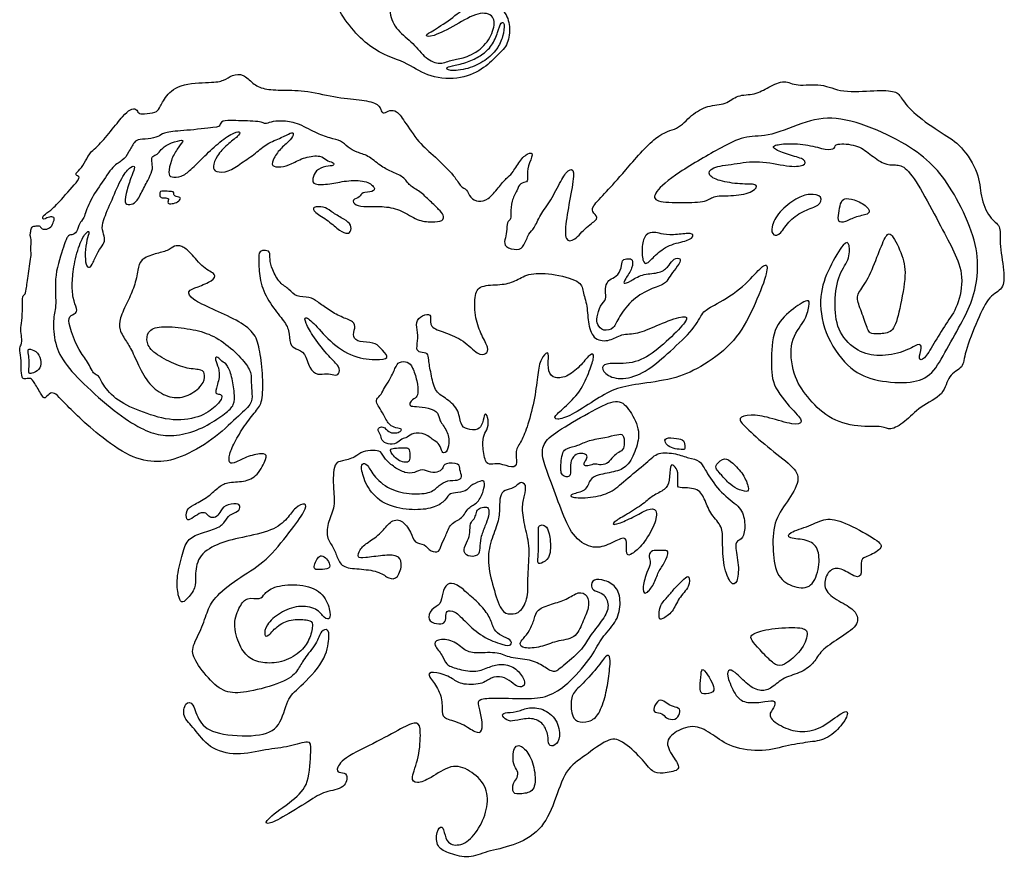
# Model space of a CAD drawing. Units: millimetres. Extents: x -403 to 187, y -79 to 408.
# Drawn here: x -403 to -125, y -79 to 157 of the extents above; entities that cross this region are included whole.
import ezdxf

# ---------------------------------------------------------------- set-up
doc = ezdxf.new("R2010")
doc.units = ezdxf.units.MM
doc.header["$MEASUREMENT"] = 0
doc.layers.add('Default', color=18, linetype='Continuous')

msp = doc.modelspace()

# ---------------------------------------------------------------- linework, layer by layer
at = {"layer": 'Default', "color": 5}
msp.add_open_spline([(-227.83, 267.48), (-228.26, 267.38), (-230.33, 266.82), (-232.91, 263.05), (-240.54, 249.58), (-246.85, 234.97), (-250.74, 228.87), (-250.21, 220.92), (-253.64, 207.16), (-263.44, 196.11), (-273.8, 186.83), (-285.02, 177.24), (-292.3, 172.53), (-295.2, 167.16), (-297.57, 164.89), (-299.02, 159.31), (-296.44, 154.25), (-291.79, 150.94), (-288.38, 146.24), (-284.14, 144.64), (-280.79, 146.33), (-277.64, 146.38), (-271.94, 149.31), (-269.05, 154.21), (-268.67, 158.76), (-273.33, 159.88), (-279.74, 155.93), (-286.79, 152.3), (-288.89, 152.93), (-286.52, 154.14), (-280.26, 158.14), (-276.49, 161.87), (-269.38, 162.71), (-265.54, 159.46), (-264.31, 154.99), (-265.19, 149.99), (-268.32, 147.3), (-272.12, 143.29), (-279.16, 140.31), (-288.43, 141.32), (-293.56, 145.63), (-304, 148.36), (-314.85, 161.4), (-317.19, 174.65), (-314.88, 187.31), (-306.47, 197.46), (-295.16, 205.65), (-283.81, 210.52), (-278.96, 213.6), (-278.55, 216.44), (-278.67, 217.85), (-280.11, 216.77), (-282.09, 216.2), (-282.9, 216.68), (-281.16, 218.06), (-280.62, 219.14), (-278.52, 220.04), (-277.89, 221.78), (-281.1, 222.14), (-284.3, 222.44), (-285.8, 223.73), (-286.04, 225.57), (-285.35, 228.09), (-283.79, 229.47), (-283.97, 230.94), (-285.36, 232.04), (-285.25, 234.08), (-281.16, 233.77), (-279.81, 234.05), (-279.84, 235.59), (-281.62, 235.68), (-285.62, 236.31), (-286.06, 238.65), (-285.3, 244.5), (-284.54, 248.42), (-285.14, 251.27), (-287.9, 253.8), (-289.83, 254.25), (-300.66, 250.15), (-312.46, 242.63), (-318.36, 236.83), (-319.83, 232.12), (-318.59, 228.98), (-315.36, 227.65), (-315.93, 226.13), (-324.02, 226.65), (-329.81, 231.61), (-329.77, 240.59), (-324.65, 248.73), (-313.32, 259.2), (-304.06, 267.95), (-298.87, 274.76), (-294.17, 281.76), (-292.5, 286.9), (-292.91, 287.72), (-296.16, 284.1), (-300.45, 280.18), (-302.93, 278.87), (-308.12, 279.23), (-311.87, 278.87), (-315.34, 276.21), (-316.47, 271.83), (-314.49, 267.81), (-311.1, 266.91), (-309.7, 265.96), (-313.22, 265.24), (-316.74, 266.86), (-318.68, 270.25), (-318.23, 275.39), (-315.14, 278.87), (-313.05, 280.13), (-315.27, 282.26), (-316.36, 284.21), (-316.59, 287.66), (-317.91, 290.28), (-319.42, 292.51), (-320.14, 294.22), (-320.04, 299.15), (-320.75, 300.29), (-321.21, 304.08), (-323.1, 306.03), (-323.54, 309.42), (-323.04, 314.65), (-321.43, 316.05), (-320.48, 315.54), (-321.76, 311.59), (-321.65, 307.14), (-319.93, 304.41), (-318.42, 303.97), (-319.15, 306.25), (-318.54, 309.7), (-315.31, 312.09), (-312.69, 316.32), (-311.17, 322.46), (-311.02, 328.62), (-307.52, 337.58), (-306, 346.4), (-305.46, 350.09), (-308.54, 357.59), (-317.19, 369.61), (-329.42, 383.71), (-352.64, 388.26), (-368.5, 383.09), (-378.47, 375.06), (-384.3, 364.7), (-384.24, 355.2), (-383.12, 349.91), (-382.6, 348.3)], degree=3, knots=[-139.238125, -139.238125, -139.238125, -139.238125, -139, -138, -137, -136, -135, -134, -133, -132, -131, -130, -129, -128, -127, -126, -125, -124, -123, -122, -121, -120, -119, -118, -117, -116, -115, -114, -113, -112, -111, -110, -109, -108, -107, -106, -105, -104, -103, -102, -101, -100, -99, -98, -97, -96, -95, -94, -93, -92, -91, -90, -89, -88, -87, -86, -85, -84, -83, -82, -81, -80, -79, -78, -77, -76, -75, -74, -73, -72, -71, -70, -69, -68, -67, -66, -65, -64, -63, -62, -61, -60, -59, -58, -57, -56, -55, -54, -53, -52, -51, -50, -49, -47.934783, -46.869565, -45.804348, -44.73913, -43.673913, -42.608696, -41.543478, -40.478261, -39.413043, -38.347826, -37.282609, -36.217391, -35.152174, -34.086957, -33.021739, -31.956522, -30.891304, -29.826087, -28.76087, -27.695652, -26.630435, -25.565217, -24.5, -23.434783, -22.369565, -21.304348, -20.23913, -19.173913, -18.108696, -17.043478, -15.978261, -14.913043, -13.847826, -12.782609, -11.717391, -10.652174, -9.586957, -8.521739, -7.456522, -6.391304, -5.326087, -4.26087, -3.195652, -2.130435, -1.065217, 0, 1, 2, 4, 5, 6, 7, 8, 8.46746, 8.46746, 8.46746, 8.46746], dxfattribs=at)
for points in [[(-268.04, 153.85), (-268.45, 152.68), (-269.52, 149.98), (-272.5, 147.42), (-275.84, 145.62), (-280.37, 144.46), (-282.72, 144.04), (-282.14, 142.82), (-276.29, 143.4), (-271.41, 145.81), (-268.01, 149.12), (-266.47, 152.65), (-265.95, 156.66), (-267.11, 156.99), (-267.64, 155.02), (-268.04, 153.85)], [(-381.25, 41.01), (-378.79, 38.99), (-372.71, 34.36), (-364.78, 32.27), (-357.75, 33.52), (-348.15, 38.88), (-341.4, 45.56), (-337.23, 48.97), (-337.3, 51.82), (-337.61, 55.39), (-337.43, 57.46), (-338.7, 60.23), (-343.18, 65), (-348.78, 68.77), (-354.47, 70.24), (-361.89, 71.12), (-366.51, 70.28), (-367.25, 67.09), (-366.15, 64.11), (-360.71, 60.88), (-355.43, 58.86), (-351.13, 58.83), (-350.54, 57.39), (-350.95, 54.35), (-355.35, 51.15), (-359.76, 50.42), (-364.86, 52.88), (-368.39, 57.58), (-370.94, 63.82), (-372.68, 66.49), (-374.91, 70.13), (-374.76, 72.91), (-372.35, 78.11), (-370.46, 82.08), (-369.35, 87.17), (-369.02, 89.83), (-364.43, 91.52), (-360.96, 92.2), (-359.32, 93.8), (-357.12, 93.7), (-354.77, 91.97), (-350.98, 87.15), (-347.2, 85.68), (-348.26, 83.81), (-352.77, 81.99), (-355.84, 80.95), (-354.48, 78.56), (-348.64, 75.94), (-341.43, 72.65), (-336.54, 69.32), (-335.21, 64.98), (-334.2, 57.8), (-334.23, 49.92), (-335.71, 47.52), (-339.06, 43.64), (-342.06, 38.69), (-343.94, 34.69), (-343.82, 32.07), (-342.16, 32.41), (-337.84, 34.69), (-333.41, 35.24), (-332.95, 34.13), (-335.71, 28.64), (-339.52, 26.99), (-344.56, 27.13), (-346.84, 25.53), (-349.95, 22.57), (-354.14, 20.46), (-355.97, 19.34), (-355.88, 15.95), (-354.51, 16.58), (-352.09, 18.4), (-350.21, 18.52), (-349.38, 16.95), (-347.41, 16.92), (-346.44, 18.32), (-345.19, 20.6), (-341.25, 21.17), (-340.6, 20.26), (-340.97, 18.66), (-343.84, 17.92), (-344.87, 15.73), (-346.92, 13.9), (-352.05, 12.62), (-355.73, 10.91), (-357.1, 6.41), (-358.76, -0.36), (-358.14, -5.22), (-357.28, -7.19), (-355.8, -6.27), (-353.03, -2.76), (-353.4, 0.26), (-352.85, 6.05), (-347.43, 9.68), (-340.34, 11.4), (-331.23, 13.25), (-327.17, 16.76), (-325.2, 20.03), (-321.93, 21.38), (-322.05, 19.16), (-326.49, 13.19), (-333.32, 4.51), (-340.34, 0.57), (-347.93, -5.31), (-349.84, -8.9), (-351.47, -14.57), (-354.67, -19.95), (-353.49, -23.49), (-348.27, -30.17), (-343.78, -32.81), (-337.61, -32.13), (-327.22, -29.22), (-324.19, -25.9), (-322.9, -23.04), (-318.97, -18.5), (-317.85, -14.68), (-315.83, -14.29), (-315.43, -16.47), (-316.44, -23.38), (-324.35, -31.42), (-327.43, -33.77), (-329.16, -42.29), (-335.21, -44.97), (-347.82, -44.25), (-352.52, -40.83), (-353.81, -34.95), (-356.16, -34.95), (-357.17, -39.2), (-353.59, -42.23), (-349.67, -48.11), (-341.71, -50.41), (-333.14, -48.22), (-326.8, -47.77), (-320.69, -45.59), (-320.69, -47.66), (-321.14, -58.52), (-325.35, -62.44), (-333.76, -68.39), (-333.46, -69.8), (-329.32, -67.99), (-320.85, -62.73), (-316.88, -60.1), (-310.8, -59.52), (-310.22, -54.9), (-312.44, -55.02), (-313.78, -54.49), (-312.08, -50.93), (-301.67, -46.11), (-294.01, -41.72), (-290.45, -40.32), (-289.63, -42.83), (-290.1, -50.72), (-292.78, -56.92), (-290.97, -58.15), (-287.2, -56.78), (-281.02, -52.29), (-275.91, -54.03), (-271.04, -58.42), (-270.57, -64.51), (-273.18, -70.86), (-277.16, -75.46), (-281.87, -75.52), (-282.94, -72.6), (-283.61, -69.4), (-285.4, -71.37), (-285.4, -76.13), (-281.59, -77.76), (-276.09, -79.33), (-271.22, -77.03), (-263.81, -75.8), (-255.68, -71.48), (-251.96, -63.5), (-249, -53.73), (-243.53, -50.38), (-236.73, -45.03), (-233.21, -45.53), (-227.19, -51), (-224.34, -55.07), (-221.83, -55.18), (-216.25, -54.4), (-217.54, -51.67), (-221.11, -46.81), (-218.61, -43.58), (-212.92, -41.13), (-207.89, -43.62), (-203.27, -47.51), (-194.18, -49.35), (-186.7, -47.34), (-180.27, -46.24), (-175.53, -45.87), (-170.78, -41.7), (-168.73, -37.56), (-170.62, -37.52), (-176.3, -42.35), (-182.19, -43.86), (-187.43, -42.35), (-192.34, -39.08), (-189.89, -36.62), (-189.56, -34.37), (-192.14, -34.9), (-197.91, -35.48), (-200.8, -33.84), (-203.3, -28.03), (-203.3, -25.86), (-201.29, -25.99), (-197.53, -30.45), (-193.6, -32.21), (-190.78, -31.18), (-187.42, -27.99), (-182.14, -26.72), (-178.54, -23.86), (-177.11, -20.58), (-171.84, -17.14), (-166.12, -13.37), (-166.57, -9.85), (-169.55, -7.6), (-175.4, -4.74), (-176.17, -0.65), (-174.05, 2.87), (-170.85, 2.79), (-166.84, -0.2), (-165.08, 0.78), (-165.9, 5.57), (-163.77, 5.9), (-158.73, 8.6), (-161.24, 10.94), (-170.65, 16.03), (-175.58, 17.06), (-179.91, 14.56), (-186.31, 12.81), (-186.27, 10.94), (-180.55, 10.98), (-177.45, 8.56), (-177.13, 3.23), (-179.27, -3.08), (-184.28, -2.88), (-189.36, -0.1), (-190.56, 7.44), (-190.32, 15.91), (-186.46, 21.27), (-182.33, 27.75), (-184.64, 31.56), (-192.03, 36.88), (-198.43, 42.76), (-200.61, 45.26), (-196.8, 46.18), (-191.6, 45.37), (-184.32, 42.9), (-181.57, 43.89), (-183.76, 46.22), (-190.61, 53.78), (-190.96, 60.34), (-190.54, 70.59), (-185.31, 75.67), (-179.95, 79.13), (-180.09, 76.87), (-181.15, 72.49), (-185.88, 67.27), (-184.89, 56.95), (-180.86, 51.16), (-175.14, 44.88), (-166.24, 42.33), (-158.83, 43.04), (-157.7, 41.35), (-153.11, 43.82), (-149.15, 48.34), (-141.73, 51.66), (-141.24, 57.31), (-136.37, 59.29), (-136.65, 62.96), (-132.53, 73.17), (-129.35, 79.88), (-125.27, 81.2), (-125.06, 86.18), (-126.65, 95.04), (-125.89, 99.46), (-129.35, 101.16), (-132.05, 107.74), (-131.98, 113.9), (-137.29, 122.23), (-142.34, 125.14), (-150.78, 130.81), (-154.38, 135.52), (-155.34, 137.38), (-161.29, 137.59), (-171.12, 136.69), (-176.55, 139.66), (-184.02, 138.48), (-186.92, 140.63), (-191.7, 138.42), (-195.43, 136.13), (-200.55, 136.41), (-203.46, 133.37), (-208.86, 133.37), (-213.42, 130.67), (-217.38, 126.17), (-222.65, 125.89), (-232.85, 113.93), (-237.27, 108.9), (-241.83, 104.47), (-241.03, 102.93), (-239.29, 101.25), (-242.97, 99.24), (-246.41, 94.93), (-249.14, 94.81), (-248.92, 100.12), (-247.3, 108.56), (-246.16, 115.36), (-248.1, 115.36), (-250.08, 112.29), (-253.07, 106.28), (-256.1, 102.43), (-257.74, 98.32), (-259.27, 97.39), (-260.54, 93.54), (-262.22, 92.27), (-266.22, 93.24), (-266.07, 95.37), (-265.36, 97.53), (-265.47, 100.67), (-264.35, 100.78), (-264.31, 102.64), (-264.24, 106.32), (-262.48, 109.34), (-261.79, 111.47), (-259.49, 111.5), (-259.65, 112.98), (-259.62, 116.08), (-257.75, 119.86), (-259.32, 120.06), (-261.89, 117.75), (-264, 113.74), (-265.51, 112.98), (-267.72, 110.15), (-270.74, 106.52), (-273.43, 105.94), (-275.89, 107.1), (-276.66, 109.79), (-278.51, 110.11), (-279.77, 112.99), (-285.9, 119.05), (-290.27, 122.53), (-294.69, 129.42), (-296.55, 131.82), (-298.44, 132), (-300.23, 130.83), (-300.95, 131.49), (-301.28, 133.62), (-306.02, 134.95), (-312.91, 135.19), (-321.9, 137.57), (-328.68, 137.54), (-334.11, 137.7), (-337.12, 139.36), (-339.71, 142.22), (-342.97, 141.97), (-345.17, 140.15), (-348.47, 139.68), (-358.25, 139.48), (-362.06, 135.26), (-363.56, 132.17), (-364.25, 131.29), (-367.97, 130.76), (-369.47, 130.92), (-369.84, 132.42), (-371.59, 132.26), (-373.59, 130.52), (-377.09, 125.98), (-381.29, 121.19), (-382.54, 120.5), (-383.96, 118.3), (-385.32, 115.6), (-387.35, 113.98), (-386.62, 113.26), (-385.26, 113.14), (-391.8, 105.98), (-394.12, 103.54), (-396.28, 102.25), (-396.44, 101.13), (-395.81, 101.15), (-394.54, 101.92), (-392.92, 101.81), (-393.2, 100.7), (-393.94, 98.76), (-395.59, 98.16), (-396.87, 98.5), (-397.03, 99.42), (-398.07, 99.26), (-399.63, 99.15), (-399.63, 97.59), (-400.06, 96.76), (-399.35, 95.01), (-399.93, 92.95), (-399.38, 91.78), (-400.45, 85.54), (-401.05, 80.88), (-401.32, 79.8), (-402.1, 79.82), (-402.03, 76.45), (-402.17, 72.29), (-402.72, 69.99), (-402.17, 67.91), (-402.35, 65.48), (-403.09, 64.77), (-402.35, 62.4), (-402.49, 58.11), (-402.08, 56.09), (-401.22, 56.09), (-399.61, 56.48), (-398.86, 55.31), (-396.46, 51.26), (-395.79, 50.32), (-394.57, 52.11), (-393.06, 52.34), (-391.42, 50.64), (-387.44, 46.52), (-383.7, 43.04), (-381.25, 41.01)], [(-355.67, 126.23), (-353.14, 126.45), (-346.8, 127.13), (-346.44, 127.43), (-345.96, 129.07), (-342.63, 128.98), (-334.53, 128.83), (-333.51, 127.82), (-332.32, 128.66), (-328.96, 128.95), (-324.69, 128.51), (-319.32, 125.42), (-315.27, 123.95), (-312.07, 123.41), (-310.39, 121.4), (-307.71, 119.93), (-304.76, 119.31), (-301.05, 116.14), (-298.13, 114.61), (-294.51, 113.19), (-292.89, 110.51), (-290.07, 109.18), (-286.97, 106.18), (-284.5, 103.73), (-283.18, 102.44), (-283.29, 100.52), (-286.53, 100.35), (-290.71, 100.61), (-295.04, 103.82), (-299.96, 104.88), (-305.14, 104.62), (-308.35, 105.03), (-309.26, 106.77), (-306.64, 107.27), (-306.58, 108.83), (-303.02, 108.8), (-302.4, 110.09), (-305.14, 112.15), (-310.89, 112.12), (-315.34, 110.98), (-320.22, 110.77), (-320.25, 112.51), (-319.48, 114.98), (-316.39, 116.27), (-314.06, 116.13), (-314.28, 117.25), (-316.53, 117.67), (-317.69, 119.28), (-322.49, 118.78), (-326.2, 116.68), (-329.22, 115.73), (-332.04, 116), (-331.33, 118.32), (-329.1, 121.4), (-326.25, 123.54), (-325.38, 125.53), (-326.24, 125.68), (-328.76, 124.19), (-333.28, 122.53), (-336.13, 119.78), (-340.38, 116.98), (-344, 114.39), (-347.72, 114.36), (-348.53, 115.8), (-347.36, 119.02), (-344.3, 122.28), (-341.02, 124.68), (-340.51, 125.91), (-341.97, 125.94), (-346.41, 123.12), (-350.62, 119.01), (-354.88, 114.82), (-357.11, 113.08), (-360.29, 112.86), (-361.02, 113.96), (-360.22, 117.82), (-358.45, 121.07), (-356.53, 123.33), (-357.13, 123.61), (-361.18, 122.38), (-363.06, 120.87), (-363.96, 119.3), (-365.54, 119.1), (-365.68, 117.64), (-365.18, 115.32), (-366.17, 113.08), (-368.16, 109.38), (-369.94, 105.7), (-371.86, 105.19), (-373.44, 105.42), (-372.69, 109.35), (-371.15, 113.76), (-370.09, 116.18), (-371.38, 116.28), (-374.06, 113.25), (-376.8, 106.55), (-379.57, 100.46), (-379.62, 98.16), (-378.74, 95.75), (-379.06, 94.13), (-380.72, 92.21), (-382.24, 88.68), (-383.12, 87.25), (-384.26, 88), (-384.46, 91.6), (-383.93, 95.51), (-383.06, 97.7), (-383.68, 97.93), (-385.8, 95.1), (-387.64, 88.15), (-388.11, 83.12), (-387.91, 78.94), (-386.6, 75.59), (-386.8, 74.64), (-389.08, 73.89), (-389.05, 71.47), (-386.39, 64.3), (-383.97, 61.6), (-381.85, 57.05), (-380.56, 57.35), (-379.67, 54.74), (-375.54, 49.83), (-368.15, 46.62), (-359.52, 43.92), (-351.05, 45.42), (-346.93, 48.91), (-345.59, 50.89), (-346.01, 51.92), (-347.59, 51.74), (-347.61, 52.98), (-346.19, 57.21), (-346.97, 59.94), (-347.98, 62.14), (-347.01, 62.54), (-345.88, 60.89), (-344.33, 60.44), (-342.99, 56.96), (-342.19, 51.98), (-342.19, 48.73), (-344.6, 46.5), (-349.72, 42.96), (-356.13, 40.3), (-362.67, 39.94), (-367.59, 41.43), (-374.75, 45.79), (-384.25, 54), (-390.69, 60.79), (-393.29, 66.86), (-393.47, 73.78), (-392.33, 76.43), (-393.28, 85.32), (-390.08, 94.37), (-389.34, 96.63), (-388.27, 96.69), (-386.64, 97.32), (-386, 100.32), (-384.8, 100.86), (-383.43, 105.93), (-380.06, 110.84), (-376.4, 116.51), (-373.72, 117.58), (-372.14, 119.91), (-370.47, 123.2), (-369.31, 123.71), (-365.57, 123.8), (-363.26, 124.68), (-361.97, 125.79), (-358.2, 126.01), (-355.67, 126.23)], [(-216.62, 114.44), (-213.21, 116.71), (-203.74, 122.16), (-197.91, 124.84), (-191.39, 124.3), (-180.75, 129.11), (-171.83, 130.34), (-159.17, 125.86), (-149.03, 120), (-143.23, 114.49), (-137.84, 106.22), (-132.97, 94.76), (-132.31, 86.2), (-134.01, 78.02), (-137.25, 71.83), (-142.06, 63.27), (-145.78, 56.56), (-152.08, 54.7), (-162.26, 55.53), (-169.35, 58.92), (-176.34, 69.15), (-177.54, 79.87), (-174.65, 87.45), (-170.08, 95.24), (-168.68, 94.41), (-168.72, 89.67), (-172.26, 85.39), (-173.21, 76.58), (-172.11, 68.99), (-166.39, 63.54), (-160.56, 62.31), (-153.23, 63.58), (-149.21, 66.36), (-148.17, 65.24), (-149.6, 61.38), (-147.82, 61.34), (-145.13, 65.82), (-141.58, 71.84), (-138.14, 76.32), (-136.4, 85.1), (-139.22, 92.07), (-142.75, 98.53), (-148.34, 109.29), (-152.9, 116.2), (-155.79, 116.54), (-158.92, 116.39), (-163.24, 119.66), (-166.54, 122.25), (-173.13, 122.63), (-172.65, 121.05), (-175.2, 120.59), (-180.33, 122.25), (-186.59, 122.6), (-190.68, 121.98), (-190.14, 120.86), (-185.32, 119.12), (-180.95, 118.04), (-181.25, 116.11), (-185.89, 115.88), (-194.49, 117.89), (-201.41, 116.65), (-207.98, 115.99), (-208.98, 113.45), (-205.08, 111.71), (-198.67, 110.94), (-194.31, 111.21), (-195.47, 108.85), (-201.6, 107.54), (-207.28, 108.04), (-208.71, 105.92), (-215.87, 105.84), (-223.92, 105.92), (-224.19, 108.5), (-220.03, 112.16), (-216.62, 114.44)], [(-361.68, 109.04), (-361.15, 109.01), (-359.68, 109.07), (-359.33, 108.68), (-359.43, 107.55), (-357.3, 107.43), (-357.6, 106.57), (-358.92, 105.6), (-360.81, 105.45), (-361.26, 105.86), (-360.54, 107.07), (-362, 107.19), (-363.4, 107.17), (-363.34, 108.76), (-362.87, 109.2), (-362.21, 109.06), (-361.68, 109.04)], [(-181.42, 103.53), (-182.86, 102.88), (-185.85, 100.94), (-188.24, 96.83), (-190.34, 96.3), (-191.17, 98.65), (-188.78, 103.37), (-183.67, 107.2), (-179.96, 108.49), (-176.21, 107.72), (-177.21, 104.81), (-179.98, 104.17), (-181.42, 103.53)], [(-171.3, 105.52), (-171.53, 104.79), (-171.75, 102.77), (-172.25, 100.23), (-170.08, 100.18), (-167.07, 102.06), (-162.73, 102.46), (-163.5, 104.79), (-167.71, 106.92), (-170.34, 107.12), (-171.06, 106.25), (-171.3, 105.52)], [(-315.02, 103.38), (-314.21, 102.83), (-312.04, 101.48), (-309.41, 100.06), (-309.29, 97.88), (-310.18, 96.87), (-312.53, 97.76), (-315.7, 100.76), (-319.87, 103.21), (-320.44, 104.75), (-316.87, 104.75), (-315.82, 103.92), (-315.02, 103.38)], [(-221.94, 97.06), (-221.09, 96.89), (-218.54, 96.6), (-213.89, 97.36), (-212.45, 96.68), (-214.01, 95.03), (-219.9, 94.11), (-223.74, 90.9), (-226.02, 88.25), (-227.18, 89.01), (-227.5, 93.67), (-226.4, 97.24), (-223.65, 97.6), (-222.79, 97.23), (-221.94, 97.06)], [(-161.05, 90.41), (-161.93, 88.17), (-163.9, 83.27), (-166.92, 79.98), (-166.29, 77.17), (-164.12, 71.61), (-163.27, 68.6), (-160.67, 68.91), (-156.54, 68.91), (-155.01, 73.94), (-152.68, 85.07), (-153.58, 90.73), (-157.13, 97.78), (-158.61, 96.72), (-160.16, 92.66), (-161.05, 90.41)], [(-331.46, 86.88), (-330.98, 85.71), (-329.53, 82.92), (-326.69, 81.57), (-325.03, 79.04), (-320.86, 79.38), (-319.03, 77.99), (-315.77, 75.6), (-312.29, 73.55), (-308.34, 72.31), (-308.19, 70.54), (-309.07, 67.93), (-307.27, 66.39), (-302.68, 66.51), (-301.32, 65.04), (-298.47, 62.14), (-300.46, 61.45), (-307.79, 61.64), (-314.83, 65.86), (-319.79, 71.91), (-322.62, 74.05), (-322.35, 72.06), (-320.13, 68.07), (-315.37, 61.99), (-312.52, 59.71), (-312.66, 57.26), (-314.11, 57.07), (-316.2, 57.87), (-318.8, 57.04), (-321.26, 58.92), (-322.27, 63.65), (-324.98, 64.59), (-326.72, 65.6), (-326.75, 69.97), (-328.38, 72.65), (-332.33, 77.24), (-335.15, 83.2), (-335.43, 88.7), (-335.51, 92.07), (-334.08, 92.46), (-332.03, 92.22), (-332.42, 89.97), (-331.95, 88.06), (-331.46, 86.88)], [(-233.58, 73.81), (-232.7, 75.27), (-229.82, 78.92), (-224.87, 81.58), (-220.67, 82.82), (-219.82, 84.56), (-218.39, 86.56), (-216.27, 89.27), (-216.65, 90.39), (-218.86, 89.84), (-219.79, 87.57), (-222.65, 85.79), (-227.47, 85.79), (-230.7, 83.51), (-232.83, 82.78), (-232.14, 84.13), (-229.84, 87.53), (-229.92, 90), (-231.15, 90.04), (-233, 89.88), (-232.85, 88.34), (-233.97, 85.25), (-236.21, 84.29), (-237.25, 83.44), (-237.9, 80.94), (-237.1, 78.55), (-239.18, 77.04), (-240.07, 73.29), (-240.14, 71.52), (-238.29, 69.43), (-235.07, 70.19), (-234.45, 72.36), (-233.58, 73.81)], [(-210.74, 59.64), (-207.98, 61.24), (-201.77, 65.56), (-196.42, 74.57), (-192.12, 85.29), (-191.76, 89), (-194.06, 87.41), (-199.18, 81.34), (-207.96, 76.28), (-210.08, 75.33), (-212.43, 70.27), (-219.46, 63.82), (-225.52, 58.39), (-232.1, 55.63), (-237.4, 56.84), (-239.02, 59.55), (-237.23, 60.76), (-229.85, 60.13), (-223.79, 63.47), (-217.1, 69.76), (-213.81, 73.57), (-216.12, 73.97), (-223.56, 71.09), (-228.58, 68.66), (-233.25, 68.95), (-236.19, 66.7), (-240.92, 66.88), (-242.6, 71.43), (-242.65, 76.8), (-244.21, 81.01), (-244.21, 83.72), (-253.15, 86.07), (-259.76, 85.89), (-263.01, 83.57), (-267.06, 82.53), (-273.15, 82.7), (-274.66, 79.69), (-274.43, 73.02), (-272.57, 68.33), (-270.41, 64.69), (-271.19, 63.14), (-273.46, 62.67), (-277.62, 67.13), (-282.86, 69.23), (-287.49, 70.74), (-286.63, 73.7), (-287.62, 74.68), (-290.79, 73.31), (-291.01, 70.78), (-290.32, 67.6), (-291.09, 64.43), (-290.02, 63.49), (-287.49, 63.49), (-287.62, 61.78), (-286.85, 57.7), (-285.82, 52.55), (-282.99, 50.88), (-278.93, 47.81), (-278.58, 43.01), (-276.82, 41.86), (-273.39, 41.57), (-272.19, 43.5), (-271.76, 46.89), (-270.69, 45.6), (-270.6, 42.04), (-272.06, 40.49), (-272.34, 37.68), (-271.59, 32.3), (-270.04, 31.9), (-267.66, 32.52), (-263.65, 30.76), (-262.28, 32.18), (-263.3, 35.77), (-261.31, 38.45), (-259.55, 42.69), (-257.39, 51.01), (-256.78, 57.67), (-255.94, 61.99), (-253.69, 64.15), (-253.69, 62.38), (-253.87, 58.02), (-252.15, 56.08), (-248.09, 56.65), (-244.34, 60.14), (-241.69, 63.53), (-240.59, 62.87), (-241.78, 59.43), (-244.12, 53.17), (-248.84, 48.23), (-252.32, 45.5), (-251.7, 44.39), (-247.43, 45.63), (-240.76, 50.06), (-235.08, 53.49), (-228.91, 54.63), (-218.35, 55.96), (-213.5, 58.04), (-210.74, 59.64)], [(-400.3, 62.55), (-400.2, 61.89), (-400.03, 60.28), (-400.44, 57.61), (-399.66, 57.55), (-397.17, 58.5), (-396.62, 60.92), (-397.54, 63.65), (-400.17, 64.76), (-400.62, 64.25), (-400.39, 63.21), (-400.3, 62.55)], [(-300.86, 47.15), (-300.42, 46.41), (-299.36, 44.48), (-298.79, 43.44), (-297.33, 42.36), (-295.05, 42.14), (-295.18, 41.44), (-296.26, 40.84), (-298.6, 40.87), (-299.65, 42.2), (-300.66, 42.8), (-302.25, 42.04), (-300.91, 40.46), (-300.88, 38.84), (-299.08, 37.51), (-296.38, 37.73), (-295.18, 39.41), (-293.47, 39.44), (-292.11, 41.09), (-288.27, 40.74), (-285.77, 38.46), (-284.34, 37.95), (-283.84, 35.13), (-282.54, 35.17), (-281.52, 37.76), (-282.12, 41.6), (-284.69, 44.39), (-284.53, 46.64), (-287.42, 48.03), (-291.31, 48.38), (-292.83, 48.38), (-292.99, 49.58), (-291.16, 50.79), (-290.36, 51.67), (-290.69, 55.61), (-292.06, 59.61), (-293.3, 61.04), (-295.97, 61.07), (-296.88, 59.4), (-298.55, 55.52), (-300.15, 53.58), (-300.73, 51.67), (-302.49, 50.4), (-302.03, 48.91), (-301.31, 47.88), (-300.86, 47.15)], [(-253.23, 27.66), (-252.29, 25.14), (-250.08, 19.09), (-247.06, 11.68), (-241.6, 8.02), (-236.87, 9.12), (-232.44, 11.82), (-231.45, 10.52), (-231.97, 6.2), (-230.31, 6.41), (-227.08, 9.22), (-223.49, 15.1), (-222.86, 19.63), (-225.57, 19.58), (-229.84, 17.08), (-234.26, 15.1), (-235.67, 15), (-235.25, 15.83), (-231.66, 17.86), (-226.61, 21.04), (-224.43, 23.22), (-220.63, 24.84), (-219.53, 27.13), (-219.43, 32.17), (-218.39, 31.81), (-216.93, 30.04), (-217.45, 25.72), (-216.77, 25.36), (-211.16, 25.42), (-209.56, 21.88), (-207.87, 17.76), (-204.52, 14.52), (-204.63, 10.61), (-204.47, 3.15), (-202.17, -2.22), (-200.42, -1.61), (-199.85, 3.38), (-201.29, 9.71), (-200.16, 10.53), (-198.46, 11.41), (-198.1, 16.4), (-199.7, 20.27), (-205.1, 23.72), (-209.24, 29.82), (-210.88, 33.31), (-214.14, 33.67), (-217.52, 35.11), (-223.01, 35.58), (-225.54, 32.82), (-232.48, 27.29), (-235.9, 23.95), (-241.82, 22.47), (-247.83, 22.61), (-247.45, 23.76), (-243.08, 24.25), (-242.1, 27.85), (-240.01, 29.13), (-234.4, 29.93), (-231.01, 31.57), (-228.69, 37), (-227.72, 41.84), (-231.17, 48.16), (-234.25, 50.73), (-240.73, 47.49), (-250.96, 41.63), (-255.33, 38.19), (-255.7, 34.23), (-254.16, 30.18), (-253.23, 27.66)], [(-250.1, 33.09), (-250.19, 32.27), (-250.27, 30.55), (-250.08, 29.31), (-249.12, 28.4), (-247.6, 28.56), (-247.44, 29.68), (-247.67, 32.49), (-246.43, 34.83), (-244.4, 35.3), (-242.69, 34.74), (-242.83, 33.52), (-243.72, 32.56), (-243.69, 31.6), (-242.27, 31.51), (-240.61, 32.33), (-239.46, 31.81), (-237.14, 31.98), (-235.9, 33.83), (-234.33, 35.25), (-232.58, 35.98), (-232.18, 37.9), (-232.53, 40.68), (-234.08, 40.5), (-237.56, 39.56), (-242.5, 38.86), (-245.36, 37.24), (-248.68, 36.63), (-249.73, 35.46), (-250.01, 33.9), (-250.1, 33.09)], [(-219.5, 36.95), (-218.92, 36.64), (-217.32, 36.27), (-215.15, 36.11), (-215.2, 36.69), (-215.36, 39), (-217.32, 39.36), (-221.07, 39.66), (-220.81, 38.13), (-220.08, 37.26), (-219.5, 36.95)], [(-297.43, 34.48), (-297.07, 34.05), (-296.22, 33.15), (-294.42, 32.54), (-292.99, 32.57), (-292.74, 34.02), (-292.81, 36.45), (-293.74, 36.78), (-296.02, 36.65), (-298.25, 36.5), (-298.35, 35.73), (-297.78, 34.91), (-297.43, 34.48)], [(-299.63, 33.49), (-298.99, 32.69), (-297.12, 31.09), (-294.13, 29.49), (-291.41, 29.52), (-289.36, 30.95), (-286.89, 29.52), (-284.46, 29.9), (-283.38, 30.98), (-283.17, 32.41), (-278.51, 32.44), (-278.9, 30.53), (-277.85, 28.41), (-279.18, 27.4), (-282.17, 27.61), (-284.63, 26.18), (-286.58, 23.92), (-292.04, 23.47), (-298.68, 24.69), (-303.48, 29.14), (-304.8, 32.3), (-306.33, 32.37), (-306.61, 30.75), (-305.01, 25.36), (-300.29, 20.52), (-292.79, 18.98), (-286.63, 19.44), (-283.17, 21.29), (-281.75, 23.79), (-280.19, 23.98), (-276.81, 24.37), (-275.96, 25.94), (-272.77, 27.44), (-271.54, 27.52), (-271.92, 24.6), (-273.5, 21.01), (-276.42, 20.05), (-277.88, 16.62), (-281.5, 15.55), (-282.63, 11.67), (-284.1, 9.32), (-284.33, 7.24), (-286.99, 7.2), (-288.56, 9.74), (-291.6, 9.66), (-292.26, 12.78), (-295.14, 16.78), (-298.47, 16.16), (-300.7, 12.59), (-304.67, 10.02), (-307.13, 8.03), (-307.7, 5.57), (-305.89, 5.59), (-300.19, 6.39), (-296.2, 6.53), (-294.76, 4.45), (-296.1, -0.37), (-298.79, -0.36), (-301.07, 1.8), (-306.42, 2.55), (-311.78, 2.73), (-313.26, 5.57), (-314.33, 8.77), (-316.48, 11.25), (-315.92, 16), (-313.76, 19.93), (-314.48, 25.98), (-314.39, 29.84), (-313.77, 32.63), (-312.26, 32.85), (-308.08, 33.92), (-306.25, 35.92), (-302.98, 35.89), (-300.94, 35.92), (-300.27, 34.3), (-299.63, 33.49)], [(-205.16, 29.3), (-204.57, 28.63), (-202.81, 26.57), (-200.63, 25.07), (-197.47, 24.06), (-197.06, 25.14), (-198.55, 29.24), (-201.93, 32.63), (-203.91, 34.16), (-206.68, 31.98), (-206.38, 30.58), (-205.76, 29.97), (-205.16, 29.3)], [(-260.5, 23.23), (-260.75, 22.16), (-261.32, 20), (-260.33, 14.1), (-258.78, 8.69), (-259.68, 0.2), (-259.27, -5.53), (-261.55, -9.9), (-264.37, -10.31), (-267.05, -9.81), (-269.28, -2.71), (-271.1, 4.52), (-270.05, 10.57), (-267.69, 15.76), (-267.48, 19.75), (-267.48, 23.19), (-266.18, 24.83), (-263.33, 25.16), (-261.69, 27.3), (-259.8, 26.42), (-260.24, 24.3), (-260.5, 23.23)], [(-274.12, 18.09), (-274.27, 17.61), (-274.48, 16.62), (-275.92, 15.54), (-275.74, 12.7), (-276.32, 10.63), (-277.99, 7.83), (-276.68, 5.85), (-273.26, 6.12), (-273.08, 8.28), (-272.99, 11.17), (-271.55, 14.72), (-270.47, 17.38), (-270.42, 20.08), (-271.95, 19.99), (-273.62, 19.5), (-273.98, 18.57), (-274.12, 18.09)], [(-256.52, 12.83), (-256.5, 12.03), (-256.5, 9.87), (-256.5, 6.58), (-256.95, 3.74), (-255.28, 4.19), (-252.94, 5.86), (-253.21, 12.07), (-254.25, 14.69), (-255.55, 15.05), (-256.63, 14.64), (-256.54, 13.62), (-256.52, 12.83)], [(-319, 5.2), (-319.28, 4.71), (-319.82, 3.47), (-319.82, 2.34), (-318.35, 2.29), (-315.2, 2.57), (-315.39, 4.14), (-316.52, 5.89), (-318.13, 6.46), (-318.72, 5.7), (-319, 5.2)], [(-220.95, 4.42), (-221.49, 3.38), (-222.76, 1.87), (-223.86, -1.87), (-226.23, -4.77), (-227.39, -3.87), (-226.34, 0.98), (-224.81, 3.87), (-225.13, 4.98), (-225.55, 6.88), (-224.12, 7.98), (-221.54, 7.51), (-219.49, 8.09), (-220.4, 5.45), (-220.95, 4.42)], [(-217.96, -2.82), (-218.72, -3.66), (-219.84, -5.17), (-222.36, -7.54), (-222.68, -11.64), (-221.89, -11.85), (-218.52, -9.69), (-217.16, -5.75), (-213.64, -2.44), (-214, 0.98), (-215.26, -0.12), (-217.19, -1.98), (-217.96, -2.82)], [(-340.77, -18.9), (-339.98, -20.6), (-338.12, -22.88), (-333.92, -24.26), (-328.3, -23.83), (-322.99, -20.61), (-320.84, -16.92), (-319.94, -12.68), (-321.01, -11.82), (-325.82, -11.52), (-330.02, -13.11), (-332.89, -16.71), (-333.92, -16.49), (-333.62, -13.32), (-329.51, -9.63), (-324.23, -7.62), (-318.88, -8.43), (-316.86, -11.61), (-315.2, -11.82), (-315.2, -9.16), (-317.25, -3.72), (-323.69, -1.57), (-330.93, -2.17), (-334.06, -4.53), (-334.71, -6.2), (-338.82, -5.3), (-340.71, -7.79), (-342.85, -12.68), (-341.56, -17.19), (-340.77, -18.9)], [(-275.86, -4.94), (-274.65, -6.02), (-272.41, -7.93), (-269.94, -11.49), (-269.15, -14.8), (-267.07, -16.38), (-264.1, -17.37), (-264.01, -19.15), (-266.13, -19.1), (-272.56, -16.68), (-277.01, -12.48), (-280.27, -9.07), (-282.69, -9.22), (-282.55, -10.99), (-282.84, -12.92), (-285.17, -13.12), (-288.03, -12.03), (-286.9, -8.67), (-283.88, -7.53), (-283.73, -4.27), (-282.45, -1.4), (-279.68, -1.45), (-277.07, -3.86), (-275.86, -4.94)], [(-249.51, -24.76), (-248.19, -23.66), (-244.17, -20.4), (-242.34, -16.64), (-238.54, -12.14), (-236.31, -8.31), (-237.75, -4.36), (-240.91, -3.71), (-241.85, -2.48), (-241.21, -0.16), (-237.85, -0.5), (-234.04, -2.58), (-233.15, -7.47), (-234.48, -12.71), (-238.88, -16.81), (-240.91, -21.61), (-247.7, -29.68), (-253.19, -33.39), (-258.62, -34.28), (-269.12, -33.73), (-273.52, -34.12), (-273.56, -35.71), (-272.4, -39.58), (-272.21, -43.59), (-274.19, -43.83), (-277.86, -40.93), (-283.23, -39.72), (-283.85, -38.13), (-283.52, -33.88), (-285.83, -29.51), (-288.25, -26.9), (-285.59, -26.37), (-280.71, -28.21), (-278.78, -30.14), (-272.26, -30.19), (-270.04, -27.92), (-266.66, -27.67), (-264.09, -29.32), (-262.31, -31.01), (-260.18, -30.57), (-260.52, -28.45), (-262.98, -25.07), (-267.43, -24), (-270.71, -25.26), (-274.53, -26.81), (-279.65, -25.6), (-282.79, -24.53), (-283.42, -21.83), (-286.27, -18.83), (-285.35, -17.29), (-280.47, -17.34), (-277.28, -20.72), (-274.1, -21.35), (-267.62, -20.77), (-264.72, -22.75), (-258.68, -22.89), (-254.96, -24.97), (-252.07, -27), (-250.82, -25.86), (-249.51, -24.76)], [(-257.74, -11.61), (-258.04, -12.6), (-258.93, -14.88), (-260.91, -17.25), (-262, -18.49), (-261.01, -20.02), (-255.72, -19.67), (-251.67, -17.65), (-245.93, -17.3), (-244.15, -12.56), (-242.12, -8.3), (-242.47, -4.79), (-245.24, -3.61), (-248.5, -6.23), (-252.8, -7.31), (-257.11, -8.9), (-257.43, -10.61), (-257.74, -11.61)], [(-194.76, -19.53), (-193.86, -20.54), (-191.32, -23.19), (-189.1, -25.09), (-186.66, -24.41), (-181.74, -20.01), (-180.1, -14.93), (-182.37, -13.82), (-191.27, -14.19), (-196.67, -15.83), (-196.72, -17.1), (-195.66, -18.51), (-194.76, -19.53)], [(-236.68, -27.68), (-236.92, -29.51), (-237.46, -32.92), (-239.42, -38.8), (-242.11, -40.72), (-245.9, -40.81), (-247.31, -38.51), (-247.52, -33.26), (-245.48, -31.22), (-240.25, -26), (-237.31, -21.39), (-236.03, -21.95), (-236.45, -25.85), (-236.68, -27.68)], [(-210.75, -28.04), (-210.84, -29.18), (-211.09, -31.79), (-210.33, -33.03), (-206.69, -32.35), (-207.16, -30.17), (-208.83, -27.27), (-210.54, -25), (-210.65, -26.91), (-210.75, -28.04)], [(-220.76, -35.04), (-220.19, -35.42), (-219.16, -36.24), (-216.67, -36.6), (-216.48, -38.1), (-217.78, -40.28), (-220.74, -39.64), (-221.49, -38.02), (-223.82, -38.1), (-224.22, -36.76), (-222.6, -33.96), (-221.33, -34.66), (-220.76, -35.04)], [(-262.37, -40.1), (-261.24, -39.87), (-258.26, -39.27), (-254.99, -41.03), (-253.66, -44.56), (-253.87, -47.44), (-251.85, -47.53), (-250.13, -45.12), (-251.17, -39.78), (-255.25, -36.64), (-259.77, -36.47), (-262.69, -37.98), (-266.39, -37.89), (-266.95, -38.84), (-265.01, -40.64), (-263.49, -40.33), (-262.37, -40.1)], [(-263.66, -49.69), (-263.75, -50.56), (-263.69, -52.74), (-262.27, -54.41), (-262.31, -56.39), (-263.73, -57.55), (-263.99, -61.12), (-261.41, -60.91), (-257.5, -60.44), (-257.24, -54.89), (-259.05, -49.34), (-261.8, -46.93), (-263.17, -47.53), (-263.58, -48.82), (-263.66, -49.69)]]:
    msp.add_open_spline(points, degree=3, dxfattribs=at)

doc.saveas('drawing.dxf')
